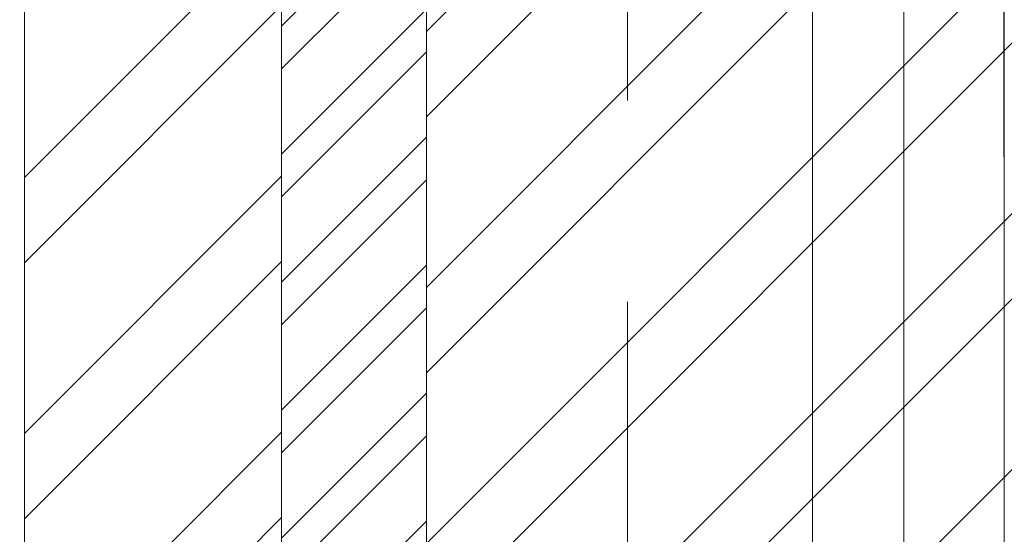
# Model space of a CAD drawing. Units: inches. Extents: x 93.4 to 106.1, y 34.9 to 44.4.
# Drawn here: x 102.4 to 103.1, y 39.5 to 39.9 of the extents above; entities that cross this region are included whole.
import ezdxf

# ---------------------------------------------------------------- set-up
doc = ezdxf.new("R2010")
doc.units = ezdxf.units.IN
doc.header["$MEASUREMENT"] = 0
doc.linetypes.add('HIDDEN', pattern=[0.375, 0.25, -0.125])
doc.layers.get('0').update_dxf_attribs({"lineweight": 0})
for name, color, linetype, lineweight in [('ALUM', 7, 'Continuous', 0), ('HATCH', 8, 'Continuous', 0), ('SCREW', 9, 'Continuous', 0)]:
    doc.layers.add(name, color=color, linetype=linetype, lineweight=lineweight)
doc.layers.add('Fastener', color=9, linetype='Continuous')

# ---------------------------------------------------------------- blocks, each defined once
blk = doc.blocks.new('0.25-14 x 1.125 HWH Steel Fastener')
at = {"layer": 'Fastener', "linetype": 'Continuous'}
blk.add_line((0, 0.24), (0, -0.24), dxfattribs=at)

msp = doc.modelspace()

# ---------------------------------------------------------------- hatches: boundary and pattern name
at = {"layer": 'HATCH'}
h = msp.add_hatch(dxfattribs=at)
h.set_pattern_fill('ANSI32', color=8, scale=0.3, style=0)
h.set_pattern_definition([(45, (99.92884, 28.64944), (-0.0795495, 0.0795495), []), (45, (99.98188, 28.64944), (-0.0795495, 0.0795495), [])])
h.paths.add_polyline_path([(102.69722, 40.96707), (102.69722, 39.05707), (104.44722, 39.05707), (104.44722, 43.05707), (102.44722, 43.05707), (102.44722, 39.05707), (102.60722, 39.05707), (102.60722, 40.96707)])
h = msp.add_hatch(dxfattribs=at)
h.set_pattern_fill('ANSI32', color=8, scale=0.15, style=0)
h.set_pattern_definition([(45, (100.60722, 38.96707), (-0.0397748, 0.0397748), []), (45, (100.63374, 38.96707), (-0.0397748, 0.0397748), [])])
h.paths.add_polyline_path([(102.69722, 40.96707), (102.60722, 40.96707), (102.60722, 39.05707), (100.60722, 39.05707), (100.60722, 38.96707), (102.69722, 38.96707)])

# ---------------------------------------------------------------- linework, layer by layer
msp.add_lwpolyline([(102.69722, 39.05707), (104.44722, 39.05707), (104.44722, 43.05707), (102.44722, 43.05707), (102.44722, 39.05707), (102.60722, 39.05707)])
msp.add_lwpolyline([(102.69722, 40.96707), (102.60722, 40.96707), (102.60722, 39.05707), (100.60722, 39.05707), (100.60722, 38.96707), (102.69722, 38.96707)], close=True)
at = {"layer": 'ALUM', "linetype": 'HIDDEN'}
for p, q in [((102.69722, 43.05707), (102.69722, 39.05707)), ((102.82222, 43.05707), (102.82222, 39.05707))]:
    msp.add_line(p, q, dxfattribs=at)
at = {"layer": 'ALUM', "color": 9}
for p, q in [((102.93722, 43.05707), (102.93722, 39.05707)), ((102.9941, 43.05707), (102.9941, 39.05707)), ((103.0566, 43.05707), (103.0566, 39.05707))]:
    msp.add_line(p, q, dxfattribs=at)

# ---------------------------------------------------------------- block references
at = {"layer": 'SCREW', "rotation": 180}
msp.add_blockref('0.25-14 x 1.125 HWH Steel Fastener', (103.0566, 40.01207), dxfattribs=at)

doc.saveas('drawing.dxf')
